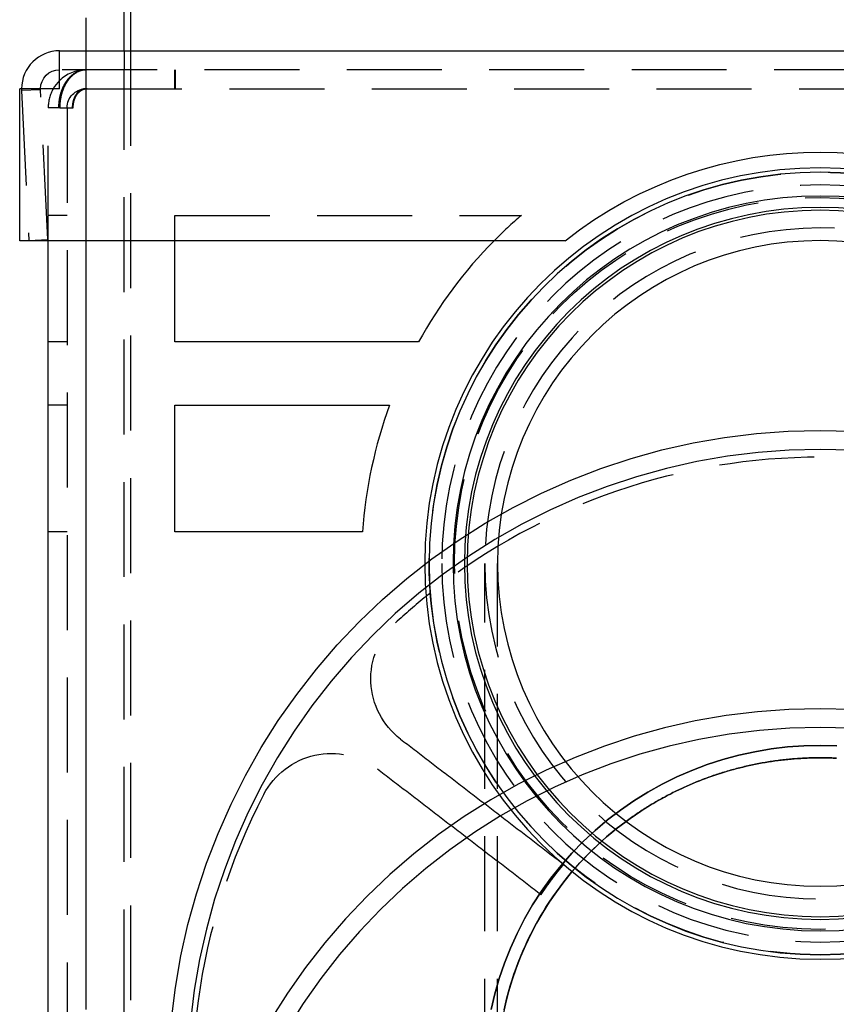
# Model space of a CAD drawing. Extents: x 379 to 1560, y -319 to 358.
# Drawn here: x 1307 to 1371, y 190 to 268 of the extents above; entities that cross this region are included whole.
import ezdxf

# ---------------------------------------------------------------- set-up
doc = ezdxf.new("R2010")
doc.units = 0
doc.header["$LTSCALE"] = 30
doc.linetypes.add('VERDECKT', pattern=[0.375, 0.25, -0.125])
doc.layers.get('0').update_dxf_attribs({"linetype": 'CONTINUOUS'})
doc.layers.add('STEMPEL', color=3, linetype='CONTINUOUS')

# ---------------------------------------------------------------- blocks, each defined once
blk = doc.blocks.new('A$C7C77D446')
at = {"extrusion": (-2e-16, 1, -2e-16)}
for p, q in [((-54.5, 153.041631), (-54.5, 130)), ((-55, 130), (-55, 141.727922)), ((-60.09969, 127), (-60.09969, 130)), ((-60.09969, 130), (60.09969, 130)), ((-63.25, 115), (-63.25, 127)), ((-60.09969, 127), (-63.25, 127)), ((-20.149442, 115), (-63.25, 115)), ((-61, 50), (-61, 115)), ((-51, 107), (-51, 115)), ((-31.746063, 107), (-51, 107)), ((-51, 92), (-51, 102)), ((-51, 102), (-34.026644, 102)), ((-36.16369, 92), (-51, 92)), ((-26.5, 72.937618), (-26.5, 73.602887))]:
    blk.add_line(p, q, dxfattribs=at)
at = {"color": 1, "linetype": 'VERDECKT', "extrusion": (-2e-16, 1, -2e-16)}
for p, q in [((-55, 130), (-55, 128.5)), ((-54.5, 130), (-54.5, 5)), ((60.09969, 128.5), (-60.09969, 128.5)), ((-55, 54.686292), (-55, 128.5)), ((-51, 127), (-51, 128.5)), ((-50.929289, 127), (-50.929289, 128.5)), ((-61.597899, 126.926725), (-63.096108, 126.853451)), ((-63.096108, 126.853451), (-62.517253, 115.017908)), ((-61.019044, 115.091183), (-61.597899, 126.926725)), ((-57.929289, 127), (-58, 127)), ((-57.929289, 127), (57.929289, 127)), ((-60.156381, 125.5), (-61, 125.5)), ((-61, 115), (-61, 125.5)), ((-60.08567, 125.5), (-60.156381, 125.5)), ((-60.08567, 125.5), (-59.024715, 125.5)), ((-59.5, 125.5), (-59.5, 50)), ((-59.5, 117), (-61, 117)), ((-51, 115), (-51, 117)), ((-51, 117), (-23.618055, 117)), ((-62.517253, 115.017908), (-61.019044, 115.091183)), ((-59.5, 107), (-61, 107)), ((-59.5, 102), (-61, 102)), ((-59.5, 92), (-61, 92)), ((-26.5, 73.602887), (-26.5, 89.506082)), ((-25.5, 49.203973), (-25.5, 89.506082)), ((-26.5, 49.203973), (-26.5, 72.937618)), ((-55, 50), (-55, 54.686292))]:
    blk.add_line(p, q, dxfattribs=at)
at = {"color": 1}
for points in [[(-58, 54.279, 0), (-58, 55.032, 0), (-58, 55.785, 0), (-58, 56.5381, 0), (-58, 57.2911, 0), (-58, 58.0441, 0), (-58, 58.7971, 0), (-58, 59.5501, 0), (-58, 60.3031, 0), (-58, 61.0562, 0), (-58, 61.8092, 0), (-58, 62.5622, 0), (-58, 63.3152, 0), (-58, 64.0682, 0), (-58, 64.8212, 0), (-58, 65.5742, 0), (-58, 66.3273, 0), (-58, 67.0803, 0), (-58, 67.8333, 0), (-58, 68.5863, 0), (-58, 69.3393, 0), (-58, 70.0923, 0), (-58, 70.8454, 0), (-58, 71.5984, 0), (-58, 72.3514, 0), (-58, 73.1044, 0), (-58, 73.8574, 0), (-58, 74.6104, 0), (-58, 75.3634, 0), (-58, 76.1165, 0), (-58, 76.8695, 0), (-58, 77.6225, 0), (-58, 78.3755, 0), (-58, 79.1285, 0), (-58, 79.8815, 0), (-58, 80.6346, 0), (-58, 81.3876, 0), (-58, 82.1406, 0), (-58, 82.8936, 0), (-58, 83.6466, 0), (-58, 84.3996, 0), (-58, 85.1527, 0), (-58, 85.9057, 0), (-58, 86.6587, 0), (-58, 87.4117, 0), (-58, 88.1647, 0), (-58, 88.9177, 0), (-58, 89.6707, 0), (-58, 90.4238, 0), (-58, 91.1768, 0), (-58, 91.9298, 0), (-58, 92.6828, 0), (-58, 93.4358, 0), (-58, 94.1888, 0), (-58, 94.9419, 0), (-58, 95.6949, 0), (-58, 96.4479, 0), (-58, 97.2009, 0), (-58, 97.9539, 0), (-58, 98.7069, 0), (-58, 99.46, 0), (-58, 100.213, 0), (-58, 100.966, 0), (-58, 101.719, 0), (-58, 102.472, 0), (-58, 103.225, 0), (-58, 103.978, 0), (-58, 104.731, 0), (-58, 105.484, 0), (-58, 106.237, 0), (-58, 106.99, 0), (-58, 107.743, 0), (-58, 108.496, 0), (-58, 109.249, 0), (-58, 110.002, 0), (-58, 110.755, 0), (-58, 111.508, 0), (-58, 112.261, 0), (-58, 113.014, 0), (-58, 113.767, 0), (-58, 114.52, 0), (-58, 115.273, 0), (-58, 116.026, 0), (-58, 116.779, 0), (-58, 117.532, 0), (-58, 118.285, 0), (-58, 119.038, 0), (-58, 119.791, 0), (-58, 120.544, 0), (-58, 121.297, 0), (-58, 122.05, 0), (-58, 122.803, 0), (-58, 123.556, 0), (-58, 124.309, 0), (-58, 125.062, 0), (-58, 125.816, 0), (-58, 126.569, 0), (-58, 127.322, 0), (-58, 128.075, 0), (-58, 128.828, 0), (-58, 129.581, 0), (-58, 130.334, 0), (-58, 131.087, 0), (-58, 131.84, 0), (-58, 132.593, 0)], [(-33.1615, 75.6364, 0), (-33.0258, 75.5323, 0), (-32.8901, 75.4282, 0), (-32.7545, 75.3241, 0), (-32.6188, 75.22, 0), (-32.4831, 75.1159, 0), (-32.3475, 75.0118, 0), (-32.2118, 74.9077, 0), (-32.0761, 74.8036, 0), (-31.9405, 74.6995, 0), (-31.8048, 74.5954, 0), (-31.6691, 74.4913, 0), (-31.5334, 74.3872, 0), (-31.3978, 74.2831, 0), (-31.2621, 74.179, 0), (-31.1264, 74.0749, 0), (-30.9908, 73.9708, 0), (-30.8551, 73.8667, 0), (-30.7194, 73.7626, 0), (-30.5838, 73.6585, 0), (-30.4481, 73.5544, 0), (-30.3124, 73.4503, 0), (-30.1768, 73.3462, 0), (-30.0411, 73.2421, 0), (-29.9054, 73.138, 0), (-29.7698, 73.0339, 0), (-29.6341, 72.9298, 0), (-29.4984, 72.8257, 0), (-29.3628, 72.7216, 0), (-29.2271, 72.6175, 0), (-29.0914, 72.5134, 0), (-28.9558, 72.4093, 0), (-28.8201, 72.3052, 0), (-28.6844, 72.2011, 0), (-28.5488, 72.0969, 0), (-28.4131, 71.9928, 0), (-28.2774, 71.8887, 0), (-28.1418, 71.7846, 0), (-28.0061, 71.6805, 0), (-27.8704, 71.5764, 0), (-27.7348, 71.4723, 0), (-27.5991, 71.3682, 0), (-27.4634, 71.2641, 0), (-27.3278, 71.16, 0), (-27.1921, 71.0559, 0), (-27.0564, 70.9518, 0), (-26.9208, 70.8477, 0), (-26.7851, 70.7436, 0), (-26.6494, 70.6395, 0), (-26.5138, 70.5354, 0), (-26.3781, 70.4313, 0), (-26.2424, 70.3272, 0), (-26.1068, 70.2231, 0), (-25.9711, 70.119, 0), (-25.8354, 70.0149, 0), (-25.6998, 69.9108, 0), (-25.5641, 69.8067, 0), (-25.4284, 69.7026, 0), (-25.2928, 69.5985, 0), (-25.1571, 69.4944, 0), (-25.0214, 69.3903, 0), (-24.8858, 69.2862, 0), (-24.7501, 69.1821, 0), (-24.6144, 69.078, 0), (-24.4788, 68.9739, 0), (-24.3431, 68.8698, 0), (-24.2074, 68.7657, 0), (-24.0718, 68.6616, 0), (-23.9361, 68.5575, 0), (-23.8004, 68.4534, 0), (-23.6648, 68.3493, 0), (-23.5291, 68.2452, 0), (-23.3934, 68.1411, 0), (-23.2578, 68.037, 0), (-23.1221, 67.9329, 0), (-22.9864, 67.8288, 0), (-22.8508, 67.7247, 0), (-22.7151, 67.6206, 0), (-22.5794, 67.5165, 0), (-22.4438, 67.4124, 0), (-22.3081, 67.3083, 0), (-22.1724, 67.2042, 0), (-22.0368, 67.1001, 0), (-21.9011, 66.996, 0), (-21.7654, 66.8919, 0), (-21.6298, 66.7878, 0), (-21.4941, 66.6837, 0), (-21.3584, 66.5796, 0), (-21.2227, 66.4755, 0), (-21.0871, 66.3714, 0), (-20.9514, 66.2673, 0), (-20.8157, 66.1632, 0), (-20.6801, 66.0591, 0), (-20.5444, 65.955, 0), (-20.4087, 65.8509, 0), (-20.2731, 65.7468, 0)], [(-22.0707, 63.3448, 0), (-22.2067, 63.4491, 0), (-22.3427, 63.5534, 0), (-22.4787, 63.6578, 0), (-22.6146, 63.7621, 0), (-22.7506, 63.8664, 0), (-22.8866, 63.9708, 0), (-23.0225, 64.0751, 0), (-23.1585, 64.1794, 0), (-23.2945, 64.2838, 0), (-23.4304, 64.3881, 0), (-23.5664, 64.4924, 0), (-23.7024, 64.5968, 0), (-23.8383, 64.7011, 0), (-23.9743, 64.8054, 0), (-24.1103, 64.9097, 0), (-24.2462, 65.0141, 0), (-24.3822, 65.1184, 0), (-24.5182, 65.2227, 0), (-24.6541, 65.3271, 0), (-24.7901, 65.4314, 0), (-24.9261, 65.5357, 0), (-25.062, 65.6401, 0), (-25.198, 65.7444, 0), (-25.334, 65.8487, 0), (-25.47, 65.9531, 0), (-25.6059, 66.0574, 0), (-25.7419, 66.1617, 0), (-25.8779, 66.2661, 0), (-26.0138, 66.3704, 0), (-26.1498, 66.4747, 0), (-26.2858, 66.5791, 0), (-26.4217, 66.6834, 0), (-26.5577, 66.7877, 0), (-26.6937, 66.8921, 0), (-26.8296, 66.9964, 0), (-26.9656, 67.1007, 0), (-27.1016, 67.2051, 0), (-27.2375, 67.3094, 0), (-27.3735, 67.4137, 0), (-27.5095, 67.5181, 0), (-27.6454, 67.6224, 0), (-27.7814, 67.7267, 0), (-27.9174, 67.8311, 0), (-28.0534, 67.9354, 0), (-28.1893, 68.0397, 0), (-28.3253, 68.144, 0), (-28.4613, 68.2484, 0), (-28.5972, 68.3527, 0), (-28.7332, 68.457, 0), (-28.8692, 68.5614, 0), (-29.0051, 68.6657, 0), (-29.1411, 68.77, 0), (-29.2771, 68.8744, 0), (-29.413, 68.9787, 0), (-29.549, 69.083, 0), (-29.685, 69.1874, 0), (-29.8209, 69.2917, 0), (-29.9569, 69.396, 0), (-30.0929, 69.5004, 0), (-30.2288, 69.6047, 0), (-30.3648, 69.709, 0), (-30.5008, 69.8134, 0), (-30.6368, 69.9177, 0), (-30.7727, 70.022, 0), (-30.9087, 70.1264, 0), (-31.0447, 70.2307, 0), (-31.1806, 70.335, 0), (-31.3166, 70.4394, 0), (-31.4526, 70.5437, 0), (-31.5885, 70.648, 0), (-31.7245, 70.7524, 0), (-31.8605, 70.8567, 0), (-31.9964, 70.961, 0), (-32.1324, 71.0653, 0), (-32.2684, 71.1697, 0), (-32.4043, 71.274, 0), (-32.5403, 71.3783, 0), (-32.6763, 71.4827, 0), (-32.8122, 71.587, 0), (-32.9482, 71.6913, 0), (-33.0842, 71.7957, 0), (-33.2202, 71.9, 0), (-33.3561, 72.0043, 0), (-33.4921, 72.1087, 0), (-33.6281, 72.213, 0), (-33.764, 72.3173, 0), (-33.9, 72.4217, 0), (-34.036, 72.526, 0), (-34.1719, 72.6303, 0), (-34.3079, 72.7347, 0), (-34.4439, 72.839, 0), (-34.5798, 72.9433, 0), (-34.7158, 73.0477, 0), (-34.8518, 73.152, 0), (-34.9877, 73.2563, 0)]]:
    blk.add_polyline3d(points, dxfattribs=at)
at = {"color": 1, "linetype": 'VERDECKT'}
for points in [[(-60.1564, 125.5, 0), (-60.1562, 125.536, 0), (-60.1558, 125.573, 0), (-60.155, 125.609, 0), (-60.1539, 125.646, 0), (-60.1525, 125.682, 0), (-60.1508, 125.718, 0), (-60.1487, 125.755, 0), (-60.1464, 125.791, 0), (-60.1437, 125.827, 0), (-60.1408, 125.863, 0), (-60.1375, 125.899, 0), (-60.1339, 125.935, 0), (-60.13, 125.971, 0), (-60.1258, 126.007, 0), (-60.1213, 126.043, 0), (-60.1165, 126.079, 0), (-60.1114, 126.115, 0), (-60.1059, 126.15, 0), (-60.1002, 126.186, 0), (-60.0942, 126.221, 0), (-60.0878, 126.257, 0), (-60.0812, 126.292, 0), (-60.0742, 126.327, 0), (-60.067, 126.362, 0), (-60.0594, 126.397, 0), (-60.0516, 126.431, 0), (-60.0434, 126.466, 0), (-60.035, 126.5, 0), (-60.0263, 126.534, 0), (-60.0172, 126.569, 0), (-60.0079, 126.603, 0), (-59.9983, 126.636, 0), (-59.9884, 126.67, 0), (-59.9782, 126.703, 0), (-59.9677, 126.737, 0), (-59.957, 126.77, 0), (-59.9459, 126.803, 0), (-59.9346, 126.835, 0), (-59.923, 126.868, 0), (-59.9111, 126.9, 0), (-59.899, 126.932, 0), (-59.8865, 126.964, 0), (-59.8738, 126.996, 0), (-59.8608, 127.027, 0), (-59.8476, 127.059, 0), (-59.8341, 127.09, 0), (-59.8203, 127.12, 0), (-59.8063, 127.151, 0), (-59.792, 127.181, 0), (-59.7774, 127.211, 0), (-59.7626, 127.241, 0), (-59.7475, 127.27, 0), (-59.7322, 127.3, 0), (-59.7166, 127.329, 0), (-59.7008, 127.357, 0), (-59.6847, 127.386, 0), (-59.6684, 127.414, 0), (-59.6518, 127.442, 0), (-59.635, 127.47, 0), (-59.618, 127.497, 0), (-59.6008, 127.524, 0), (-59.5833, 127.551, 0), (-59.5655, 127.577, 0), (-59.5476, 127.603, 0), (-59.5294, 127.629, 0), (-59.511, 127.655, 0), (-59.4924, 127.68, 0), (-59.4736, 127.705, 0), (-59.4546, 127.729, 0), (-59.4353, 127.753, 0), (-59.4159, 127.777, 0), (-59.3962, 127.801, 0), (-59.3764, 127.824, 0), (-59.3563, 127.847, 0), (-59.3361, 127.869, 0), (-59.3156, 127.891, 0), (-59.295, 127.913, 0), (-59.2742, 127.935, 0), (-59.2532, 127.956, 0), (-59.232, 127.977, 0), (-59.2107, 127.997, 0), (-59.1892, 128.017, 0), (-59.1675, 128.037, 0), (-59.1456, 128.056, 0), (-59.1236, 128.075, 0), (-59.1014, 128.093, 0), (-59.0791, 128.111, 0), (-59.0566, 128.129, 0), (-59.0339, 128.146, 0), (-59.0111, 128.163, 0), (-58.9882, 128.18, 0), (-58.9651, 128.196, 0), (-58.9419, 128.212, 0), (-58.9186, 128.227, 0), (-58.8951, 128.242, 0), (-58.8715, 128.257, 0), (-58.8477, 128.271, 0), (-58.8239, 128.285, 0), (-58.7999, 128.298, 0), (-58.7759, 128.311, 0), (-58.7517, 128.323, 0), (-58.7274, 128.335, 0), (-58.703, 128.347, 0), (-58.6785, 128.358, 0), (-58.6539, 128.369, 0), (-58.6292, 128.38, 0), (-58.6045, 128.39, 0), (-58.5796, 128.399, 0), (-58.5547, 128.408, 0), (-58.5297, 128.417, 0), (-58.5046, 128.425, 0), (-58.4794, 128.433, 0), (-58.4542, 128.441, 0), (-58.429, 128.447, 0), (-58.4036, 128.454, 0), (-58.3782, 128.46, 0), (-58.3528, 128.466, 0), (-58.3273, 128.471, 0), (-58.3018, 128.476, 0), (-58.2762, 128.48, 0), (-58.2506, 128.484, 0), (-58.225, 128.488, 0), (-58.1993, 128.491, 0), (-58.1736, 128.493, 0), (-58.1479, 128.495, 0), (-58.1222, 128.497, 0), (-58.0965, 128.498, 0), (-58.0707, 128.499, 0)], [(-58, 128.499, 0), (-58.0257, 128.498, 0), (-58.0515, 128.497, 0), (-58.0772, 128.495, 0), (-58.1029, 128.493, 0), (-58.1286, 128.491, 0), (-58.1543, 128.488, 0), (-58.1799, 128.484, 0), (-58.2055, 128.48, 0), (-58.2311, 128.476, 0), (-58.2566, 128.471, 0), (-58.2821, 128.466, 0), (-58.3075, 128.46, 0), (-58.3329, 128.454, 0), (-58.3582, 128.447, 0), (-58.3835, 128.441, 0), (-58.4087, 128.433, 0), (-58.4339, 128.425, 0), (-58.459, 128.417, 0), (-58.484, 128.408, 0), (-58.5089, 128.399, 0), (-58.5337, 128.39, 0), (-58.5585, 128.38, 0), (-58.5832, 128.369, 0), (-58.6078, 128.358, 0), (-58.6323, 128.347, 0), (-58.6567, 128.335, 0), (-58.681, 128.323, 0), (-58.7051, 128.311, 0), (-58.7292, 128.298, 0), (-58.7532, 128.285, 0), (-58.777, 128.271, 0), (-58.8008, 128.257, 0), (-58.8244, 128.242, 0), (-58.8478, 128.227, 0), (-58.8712, 128.212, 0), (-58.8944, 128.196, 0), (-58.9175, 128.18, 0), (-58.9404, 128.163, 0), (-58.9632, 128.146, 0), (-58.9859, 128.129, 0), (-59.0084, 128.111, 0), (-59.0307, 128.093, 0), (-59.0529, 128.075, 0), (-59.0749, 128.056, 0), (-59.0968, 128.037, 0), (-59.1185, 128.017, 0), (-59.14, 127.997, 0), (-59.1613, 127.977, 0), (-59.1825, 127.956, 0), (-59.2035, 127.935, 0), (-59.2243, 127.913, 0), (-59.2449, 127.891, 0), (-59.2654, 127.869, 0), (-59.2856, 127.847, 0), (-59.3057, 127.824, 0), (-59.3255, 127.801, 0), (-59.3452, 127.777, 0), (-59.3646, 127.753, 0), (-59.3839, 127.729, 0), (-59.4029, 127.705, 0), (-59.4217, 127.68, 0), (-59.4403, 127.655, 0), (-59.4587, 127.629, 0), (-59.4769, 127.603, 0), (-59.4948, 127.577, 0), (-59.5126, 127.551, 0), (-59.53, 127.524, 0), (-59.5473, 127.497, 0), (-59.5643, 127.47, 0), (-59.5811, 127.442, 0), (-59.5977, 127.414, 0), (-59.614, 127.386, 0), (-59.6301, 127.357, 0), (-59.6459, 127.329, 0), (-59.6615, 127.3, 0), (-59.6768, 127.27, 0), (-59.6919, 127.241, 0), (-59.7067, 127.211, 0), (-59.7212, 127.181, 0), (-59.7355, 127.151, 0), (-59.7496, 127.12, 0), (-59.7634, 127.09, 0), (-59.7769, 127.059, 0), (-59.7901, 127.027, 0), (-59.8031, 126.996, 0), (-59.8158, 126.964, 0), (-59.8282, 126.932, 0), (-59.8404, 126.9, 0), (-59.8523, 126.868, 0), (-59.8639, 126.835, 0), (-59.8752, 126.803, 0), (-59.8863, 126.77, 0), (-59.897, 126.737, 0), (-59.9075, 126.703, 0), (-59.9177, 126.67, 0), (-59.9276, 126.636, 0), (-59.9372, 126.603, 0), (-59.9465, 126.569, 0), (-59.9555, 126.534, 0), (-59.9643, 126.5, 0), (-59.9727, 126.466, 0), (-59.9809, 126.431, 0), (-59.9887, 126.397, 0), (-59.9963, 126.362, 0), (-60.0035, 126.327, 0), (-60.0105, 126.292, 0), (-60.0171, 126.257, 0), (-60.0234, 126.221, 0), (-60.0295, 126.186, 0), (-60.0352, 126.15, 0), (-60.0406, 126.115, 0), (-60.0458, 126.079, 0), (-60.0506, 126.043, 0), (-60.0551, 126.007, 0), (-60.0593, 125.971, 0), (-60.0632, 125.935, 0), (-60.0668, 125.899, 0), (-60.0701, 125.863, 0), (-60.073, 125.827, 0), (-60.0757, 125.791, 0), (-60.078, 125.755, 0), (-60.08, 125.718, 0), (-60.0818, 125.682, 0), (-60.0832, 125.646, 0), (-60.0843, 125.609, 0), (-60.085, 125.573, 0), (-60.0855, 125.536, 0), (-60.0857, 125.5, 0)], [(-58.0707, 126.998, 0), (-58.0834, 126.998, 0), (-58.0961, 126.997, 0), (-58.1089, 126.996, 0), (-58.1216, 126.994, 0), (-58.1342, 126.993, 0), (-58.1469, 126.991, 0), (-58.1596, 126.989, 0), (-58.1722, 126.987, 0), (-58.1848, 126.984, 0), (-58.1974, 126.982, 0), (-58.21, 126.979, 0), (-58.2225, 126.976, 0), (-58.235, 126.972, 0), (-58.2475, 126.969, 0), (-58.26, 126.965, 0), (-58.2724, 126.961, 0), (-58.2848, 126.957, 0), (-58.2972, 126.953, 0), (-58.3095, 126.948, 0), (-58.3218, 126.943, 0), (-58.334, 126.938, 0), (-58.3462, 126.933, 0), (-58.3584, 126.928, 0), (-58.3705, 126.922, 0), (-58.3825, 126.916, 0), (-58.3945, 126.91, 0), (-58.4065, 126.904, 0), (-58.4184, 126.898, 0), (-58.4302, 126.891, 0), (-58.442, 126.884, 0), (-58.4537, 126.877, 0), (-58.4654, 126.87, 0), (-58.477, 126.863, 0), (-58.4885, 126.855, 0), (-58.5, 126.847, 0), (-58.5114, 126.839, 0), (-58.5228, 126.831, 0), (-58.5341, 126.823, 0), (-58.5453, 126.814, 0), (-58.5564, 126.806, 0), (-58.5674, 126.797, 0), (-58.5784, 126.788, 0), (-58.5893, 126.778, 0), (-58.6001, 126.769, 0), (-58.6108, 126.759, 0), (-58.6215, 126.749, 0), (-58.6321, 126.739, 0), (-58.6425, 126.729, 0), (-58.6529, 126.718, 0), (-58.6632, 126.708, 0), (-58.6735, 126.697, 0), (-58.6836, 126.686, 0), (-58.6936, 126.675, 0), (-58.7035, 126.664, 0), (-58.7134, 126.652, 0), (-58.7231, 126.641, 0), (-58.7328, 126.629, 0), (-58.7423, 126.617, 0), (-58.7517, 126.605, 0), (-58.7611, 126.593, 0), (-58.7703, 126.58, 0), (-58.7794, 126.568, 0), (-58.7884, 126.555, 0), (-58.7973, 126.542, 0), (-58.8061, 126.529, 0), (-58.8148, 126.516, 0), (-58.8234, 126.503, 0), (-58.8319, 126.489, 0), (-58.8402, 126.476, 0), (-58.8484, 126.462, 0), (-58.8565, 126.448, 0), (-58.8645, 126.434, 0), (-58.8724, 126.42, 0), (-58.8802, 126.406, 0), (-58.8878, 126.391, 0), (-58.8953, 126.377, 0), (-58.9027, 126.362, 0), (-58.9099, 126.347, 0), (-58.9171, 126.332, 0), (-58.9241, 126.317, 0), (-58.9309, 126.302, 0), (-58.9377, 126.287, 0), (-58.9443, 126.271, 0), (-58.9508, 126.256, 0), (-58.9572, 126.24, 0), (-58.9634, 126.225, 0), (-58.9695, 126.209, 0), (-58.9754, 126.193, 0), (-58.9812, 126.177, 0), (-58.9869, 126.161, 0), (-58.9925, 126.145, 0), (-58.9979, 126.128, 0), (-59.0031, 126.112, 0), (-59.0083, 126.095, 0), (-59.0132, 126.079, 0), (-59.0181, 126.062, 0), (-59.0228, 126.045, 0), (-59.0273, 126.029, 0), (-59.0318, 126.012, 0), (-59.036, 125.995, 0), (-59.0402, 125.978, 0), (-59.0442, 125.961, 0), (-59.048, 125.943, 0), (-59.0517, 125.926, 0), (-59.0552, 125.909, 0), (-59.0586, 125.892, 0), (-59.0619, 125.874, 0), (-59.065, 125.857, 0), (-59.0679, 125.839, 0), (-59.0707, 125.822, 0), (-59.0734, 125.804, 0), (-59.0759, 125.786, 0), (-59.0783, 125.769, 0), (-59.0805, 125.751, 0), (-59.0825, 125.733, 0), (-59.0844, 125.715, 0), (-59.0862, 125.697, 0), (-59.0878, 125.68, 0), (-59.0892, 125.662, 0), (-59.0905, 125.644, 0), (-59.0917, 125.626, 0), (-59.0927, 125.608, 0), (-59.0935, 125.59, 0), (-59.0942, 125.572, 0), (-59.0947, 125.554, 0), (-59.0951, 125.536, 0), (-59.0953, 125.518, 0), (-59.0954, 125.5, 0)], [(-59.0247, 125.5, 0), (-59.0246, 125.518, 0), (-59.0244, 125.536, 0), (-59.024, 125.554, 0), (-59.0235, 125.572, 0), (-59.0228, 125.59, 0), (-59.022, 125.608, 0), (-59.021, 125.626, 0), (-59.0198, 125.644, 0), (-59.0185, 125.662, 0), (-59.0171, 125.68, 0), (-59.0155, 125.697, 0), (-59.0137, 125.715, 0), (-59.0118, 125.733, 0), (-59.0098, 125.751, 0), (-59.0076, 125.769, 0), (-59.0052, 125.786, 0), (-59.0027, 125.804, 0), (-59, 125.822, 0), (-58.9972, 125.839, 0), (-58.9943, 125.857, 0), (-58.9912, 125.874, 0), (-58.9879, 125.892, 0), (-58.9845, 125.909, 0), (-58.981, 125.926, 0), (-58.9773, 125.943, 0), (-58.9734, 125.961, 0), (-58.9695, 125.978, 0), (-58.9653, 125.995, 0), (-58.9611, 126.012, 0), (-58.9566, 126.029, 0), (-58.9521, 126.045, 0), (-58.9474, 126.062, 0), (-58.9425, 126.079, 0), (-58.9375, 126.095, 0), (-58.9324, 126.112, 0), (-58.9271, 126.128, 0), (-58.9217, 126.145, 0), (-58.9162, 126.161, 0), (-58.9105, 126.177, 0), (-58.9047, 126.193, 0), (-58.8987, 126.209, 0), (-58.8927, 126.225, 0), (-58.8864, 126.24, 0), (-58.8801, 126.256, 0), (-58.8736, 126.271, 0), (-58.867, 126.287, 0), (-58.8602, 126.302, 0), (-58.8534, 126.317, 0), (-58.8464, 126.332, 0), (-58.8392, 126.347, 0), (-58.832, 126.362, 0), (-58.8246, 126.377, 0), (-58.8171, 126.391, 0), (-58.8094, 126.406, 0), (-58.8017, 126.42, 0), (-58.7938, 126.434, 0), (-58.7858, 126.448, 0), (-58.7777, 126.462, 0), (-58.7695, 126.476, 0), (-58.7611, 126.489, 0), (-58.7527, 126.503, 0), (-58.7441, 126.516, 0), (-58.7354, 126.529, 0), (-58.7266, 126.542, 0), (-58.7177, 126.555, 0), (-58.7087, 126.568, 0), (-58.6996, 126.58, 0), (-58.6904, 126.593, 0), (-58.681, 126.605, 0), (-58.6716, 126.617, 0), (-58.662, 126.629, 0), (-58.6524, 126.641, 0), (-58.6427, 126.652, 0), (-58.6328, 126.664, 0), (-58.6229, 126.675, 0), (-58.6129, 126.686, 0), (-58.6027, 126.697, 0), (-58.5925, 126.708, 0), (-58.5822, 126.718, 0), (-58.5718, 126.729, 0), (-58.5614, 126.739, 0), (-58.5508, 126.749, 0), (-58.5401, 126.759, 0), (-58.5294, 126.769, 0), (-58.5186, 126.778, 0), (-58.5077, 126.788, 0), (-58.4967, 126.797, 0), (-58.4857, 126.806, 0), (-58.4745, 126.814, 0), (-58.4633, 126.823, 0), (-58.4521, 126.831, 0), (-58.4407, 126.839, 0), (-58.4293, 126.847, 0), (-58.4178, 126.855, 0), (-58.4063, 126.863, 0), (-58.3947, 126.87, 0), (-58.383, 126.877, 0), (-58.3713, 126.884, 0), (-58.3595, 126.891, 0), (-58.3477, 126.898, 0), (-58.3358, 126.904, 0), (-58.3238, 126.91, 0), (-58.3118, 126.916, 0), (-58.2997, 126.922, 0), (-58.2876, 126.928, 0), (-58.2755, 126.933, 0), (-58.2633, 126.938, 0), (-58.2511, 126.943, 0), (-58.2388, 126.948, 0), (-58.2265, 126.953, 0), (-58.2141, 126.957, 0), (-58.2017, 126.961, 0), (-58.1893, 126.965, 0), (-58.1768, 126.969, 0), (-58.1643, 126.972, 0), (-58.1518, 126.976, 0), (-58.1393, 126.979, 0), (-58.1267, 126.982, 0), (-58.1141, 126.984, 0), (-58.1015, 126.987, 0), (-58.0888, 126.989, 0), (-58.0762, 126.991, 0), (-58.0635, 126.993, 0), (-58.0508, 126.994, 0), (-58.0381, 126.996, 0), (-58.0254, 126.997, 0), (-58.0127, 126.998, 0), (-58, 126.998, 0)], [(-51.252, 53.5024, 0), (-50.9426, 56.0146, 0), (-50.5104, 58.5086, 0), (-49.9566, 60.9783, 0), (-49.2824, 63.4178, 0), (-48.4895, 65.8213, 0), (-47.5798, 68.1829, 0), (-46.5554, 70.4969, 0), (-45.4189, 72.7579, 0), (-44.173, 74.9602, 0), (-42.8207, 77.0988, 0), (-41.3652, 79.1682, 0), (-39.81, 81.1637, 0), (-38.159, 83.0804, 0), (-36.416, 84.9136, 0), (-34.5853, 86.659, 0), (-32.6713, 88.3123, 0), (-30.6785, 89.8696, 0), (-28.6119, 91.3271, 0), (-26.4763, 92.6813, 0), (-24.2769, 93.9289, 0), (-22.0191, 95.067, 0), (-19.7082, 96.0927, 0), (-17.3498, 97.0037, 0), (-14.9497, 97.7977, 0), (-12.5135, 98.4728, 0), (-10.0472, 99.0274, 0), (-7.55662, 99.4601, 0), (-5.04788, 99.77, 0), (-2.52699, 99.9562, 0), (0, 100.018, 0), (2.52699, 99.9562, 0)], [(2.45338, 98.4559, 0), (0, 98.5162, 0), (-2.45338, 98.4559, 0), (-4.90086, 98.2751, 0), (-7.33652, 97.9743, 0), (-9.75452, 97.5542, 0), (-12.149, 97.0157, 0), (-14.5142, 96.3603, 0), (-16.8445, 95.5894, 0), (-19.1342, 94.705, 0), (-21.3778, 93.7091, 0), (-23.5698, 92.6042, 0), (-25.7051, 91.3929, 0), (-27.7785, 90.0782, 0), (-29.785, 88.6631, 0), (-31.7197, 87.1512, 0), (-33.5779, 85.546, 0), (-35.3553, 83.8515, 0), (-37.0476, 82.0716, 0), (-38.6505, 80.2108, 0), (-40.1604, 78.2735, 0), (-41.5735, 76.2643, 0), (-42.8864, 74.188, 0), (-44.0961, 72.0498, 0), (-45.1995, 69.8547, 0), (-46.194, 67.6081, 0), (-47.0772, 65.3152, 0), (-47.847, 62.9818, 0), (-48.5016, 60.6133, 0), (-49.0393, 58.2155, 0), (-49.4588, 55.7942, 0), (-49.7592, 53.3552, 0)], [(2.48406, 77.9741, 0), (0, 78.035, 0), (-2.48406, 77.9741, 0), (-4.96213, 77.7915, 0), (-7.42825, 77.4878, 0), (-9.87647, 77.0635, 0), (-12.3009, 76.5199, 0), (-14.6957, 75.858, 0), (-17.0551, 75.0797, 0), (-19.3734, 74.1866, 0), (-21.645, 73.1811, 0), (-23.8645, 72.0654, 0), (-26.0265, 70.8423, 0), (-28.1258, 69.5148, 0), (-30.1573, 68.086, 0), (-32.1162, 66.5593, 0), (-33.9977, 64.9385, 0), (-35.7974, 63.2275, 0), (-37.5107, 61.4304, 0), (-39.1337, 59.5514, 0), (-40.6625, 57.5952, 0), (-42.0932, 55.5665, 0), (-43.4226, 53.4701, 0)], [(2.41074, 76.4905, 0), (0, 76.5496, 0), (-2.41074, 76.4905, 0), (-4.81566, 76.3133, 0), (-7.20899, 76.0185, 0), (-9.58495, 75.6068, 0), (-11.9378, 75.0792, 0), (-14.2619, 74.4369, 0), (-16.5517, 73.6815, 0), (-18.8016, 72.8148, 0), (-21.0061, 71.8389, 0), (-23.1601, 70.7562, 0), (-25.2583, 69.5692, 0), (-27.2956, 68.2809, 0), (-29.2672, 66.8942, 0), (-31.1683, 65.4127, 0), (-32.9942, 63.8397, 0), (-34.7407, 62.1792, 0), (-36.4035, 60.4351, 0), (-37.9786, 58.6116, 0), (-39.4622, 56.7131, 0), (-40.8508, 54.7443, 0), (-42.1409, 52.7097, 0)], [(-25.9908, 54.2629, 0), (-25.7058, 55.5048, 0), (-25.3589, 56.7314, 0), (-24.9509, 57.94, 0), (-24.4828, 59.1275, 0), (-23.9557, 60.291, 0), (-23.3709, 61.4279, 0), (-22.7298, 62.5353, 0), (-22.0339, 63.6106, 0), (-21.285, 64.6512, 0), (-20.4848, 65.6546, 0), (-19.6352, 66.6184, 0), (-18.7383, 67.5402, 0), (-17.7963, 68.4178, 0), (-16.8114, 69.2491, 0), (-15.786, 70.0322, 0), (-14.7226, 70.7651, 0), (-13.6237, 71.446, 0), (-12.492, 72.0733, 0), (-11.3302, 72.6456, 0), (-10.1411, 73.1614, 0), (-8.92758, 73.6194, 0), (-7.69254, 74.0187, 0), (-6.43897, 74.3581, 0), (-5.16989, 74.637, 0), (-3.88836, 74.8546, 0), (-2.59745, 75.0104, 0), (-1.30029, 75.104, 0), (0, 75.1353, 0), (1.30029, 75.104, 0)], [(1.30029, 75.104, 0), (0, 75.1353, 0), (-1.30029, 75.104, 0), (-2.59745, 75.0104, 0), (-3.88836, 74.8546, 0), (-5.16989, 74.637, 0), (-6.43897, 74.3581, 0), (-7.69254, 74.0187, 0), (-8.92758, 73.6194, 0), (-10.1411, 73.1614, 0), (-11.3302, 72.6456, 0), (-12.492, 72.0733, 0), (-13.6237, 71.446, 0), (-14.7226, 70.7651, 0), (-15.786, 70.0322, 0), (-16.8114, 69.2491, 0), (-17.7963, 68.4178, 0), (-18.7383, 67.5402, 0), (-19.6352, 66.6184, 0), (-20.4848, 65.6546, 0), (-21.285, 64.6512, 0), (-22.0339, 63.6106, 0), (-22.7298, 62.5353, 0), (-23.3709, 61.4279, 0), (-23.9557, 60.291, 0), (-24.4828, 59.1275, 0), (-24.9509, 57.94, 0), (-25.3589, 56.7314, 0), (-25.7058, 55.5048, 0), (-25.9908, 54.2629, 0)], [(-24.9724, 54.2538, 0), (-24.867, 54.7293, 0), (-24.7522, 55.2027, 0), (-24.6279, 55.6739, 0), (-24.4943, 56.1426, 0), (-24.3514, 56.6087, 0), (-24.1992, 57.0719, 0), (-24.0378, 57.5321, 0), (-23.8673, 57.9892, 0), (-23.6877, 58.443, 0), (-23.4991, 58.8932, 0), (-23.3015, 59.3398, 0), (-23.0951, 59.7824, 0), (-22.8799, 60.2211, 0), (-22.656, 60.6556, 0), (-22.4235, 61.0857, 0), (-22.1825, 61.5113, 0), (-21.933, 61.9323, 0), (-21.6752, 62.3483, 0), (-21.4091, 62.7594, 0), (-21.135, 63.1654, 0), (-20.8527, 63.566, 0), (-20.5626, 63.9612, 0), (-20.2646, 64.3507, 0), (-19.9589, 64.7345, 0), (-19.6456, 65.1124, 0), (-19.3249, 65.4842, 0), (-18.9968, 65.8499, 0), (-18.6615, 66.2092, 0), (-18.319, 66.562, 0), (-17.9697, 66.9083, 0), (-17.6134, 67.2478, 0), (-17.2505, 67.5804, 0), (-16.8811, 67.9061, 0), (-16.5052, 68.2247, 0), (-16.123, 68.536, 0), (-15.7347, 68.84, 0), (-15.3404, 69.1365, 0)], [(-15.3404, 69.1365, 0), (-16.123, 68.536, 0), (-16.8811, 67.9061, 0), (-17.6134, 67.2478, 0), (-18.319, 66.562, 0), (-18.9968, 65.8499, 0), (-19.6456, 65.1124, 0), (-20.2646, 64.3507, 0), (-20.8527, 63.566, 0), (-21.4091, 62.7594, 0), (-21.933, 61.9323, 0), (-22.4235, 61.0857, 0), (-22.8799, 60.2211, 0), (-23.3015, 59.3398, 0), (-23.6877, 58.443, 0), (-24.0378, 57.5321, 0), (-24.3514, 56.6087, 0), (-24.6279, 55.6739, 0), (-24.867, 54.7293, 0), (-25.0682, 53.7763, 0)], [(-20.2731, 65.7468, 0), (-20.2882, 65.7288, 0), (-20.3032, 65.7109, 0), (-20.3183, 65.6929, 0), (-20.3333, 65.6749, 0), (-20.3483, 65.6569, 0), (-20.3633, 65.6388, 0), (-20.3783, 65.6208, 0), (-20.3933, 65.6028, 0), (-20.4082, 65.5847, 0), (-20.4232, 65.5666, 0), (-20.4381, 65.5485, 0), (-20.453, 65.5304, 0), (-20.4679, 65.5123, 0), (-20.4828, 65.4942, 0), (-20.4976, 65.476, 0), (-20.5125, 65.4579, 0), (-20.5273, 65.4397, 0), (-20.5421, 65.4215, 0), (-20.5569, 65.4033, 0), (-20.5717, 65.3851, 0), (-20.5865, 65.3669, 0), (-20.6012, 65.3487, 0), (-20.6159, 65.3304, 0), (-20.6306, 65.3122, 0), (-20.6453, 65.2939, 0), (-20.66, 65.2756, 0), (-20.6747, 65.2573, 0), (-20.6893, 65.239, 0), (-20.704, 65.2207, 0), (-20.7186, 65.2023, 0), (-20.7332, 65.184, 0), (-20.7478, 65.1656, 0), (-20.7623, 65.1472, 0), (-20.7769, 65.1289, 0), (-20.7914, 65.1105, 0), (-20.8059, 65.092, 0), (-20.8205, 65.0736, 0), (-20.8349, 65.0552, 0), (-20.8494, 65.0367, 0), (-20.8639, 65.0183, 0), (-20.8783, 64.9998, 0), (-20.8927, 64.9813, 0), (-20.9071, 64.9628, 0), (-20.9215, 64.9443, 0), (-20.9359, 64.9257, 0), (-20.9503, 64.9072, 0), (-20.9646, 64.8886, 0), (-20.9789, 64.8701, 0), (-20.9932, 64.8515, 0), (-21.0075, 64.8329, 0), (-21.0218, 64.8143, 0), (-21.036, 64.7957, 0), (-21.0503, 64.777, 0), (-21.0645, 64.7584, 0), (-21.0787, 64.7397, 0), (-21.0929, 64.7211, 0), (-21.1071, 64.7024, 0), (-21.1212, 64.6837, 0), (-21.1354, 64.665, 0), (-21.1495, 64.6463, 0), (-21.1636, 64.6275, 0), (-21.1777, 64.6088, 0), (-21.1918, 64.59, 0), (-21.2059, 64.5712, 0), (-21.2199, 64.5525, 0), (-21.2339, 64.5337, 0), (-21.2479, 64.5149, 0), (-21.2619, 64.496, 0), (-21.2759, 64.4772, 0), (-21.2899, 64.4584, 0), (-21.3038, 64.4395, 0), (-21.3177, 64.4206, 0), (-21.3316, 64.4018, 0), (-21.3455, 64.3829, 0), (-21.3594, 64.364, 0), (-21.3733, 64.345, 0), (-21.3871, 64.3261, 0), (-21.401, 64.3072, 0), (-21.4148, 64.2882, 0), (-21.4286, 64.2693, 0), (-21.4423, 64.2503, 0), (-21.4561, 64.2313, 0), (-21.4698, 64.2123, 0), (-21.4836, 64.1933, 0), (-21.4973, 64.1742, 0), (-21.511, 64.1552, 0), (-21.5246, 64.1361, 0), (-21.5383, 64.1171, 0), (-21.5519, 64.098, 0), (-21.5656, 64.0789, 0), (-21.5792, 64.0598, 0), (-21.5928, 64.0407, 0), (-21.6063, 64.0216, 0), (-21.6199, 64.0024, 0), (-21.6334, 63.9833, 0), (-21.647, 63.9641, 0), (-21.6605, 63.945, 0), (-21.674, 63.9258, 0), (-21.6874, 63.9066, 0), (-21.7009, 63.8874, 0), (-21.7143, 63.8682, 0), (-21.7278, 63.8489, 0), (-21.7412, 63.8297, 0), (-21.7545, 63.8104, 0), (-21.7679, 63.7912, 0), (-21.7813, 63.7719, 0), (-21.7946, 63.7526, 0), (-21.8079, 63.7333, 0), (-21.8212, 63.714, 0), (-21.8345, 63.6946, 0), (-21.8478, 63.6753, 0), (-21.861, 63.656, 0), (-21.8743, 63.6366, 0), (-21.8875, 63.6172, 0), (-21.9007, 63.5978, 0), (-21.9139, 63.5784, 0), (-21.927, 63.559, 0), (-21.9402, 63.5396, 0), (-21.9533, 63.5202, 0), (-21.9664, 63.5007, 0), (-21.9795, 63.4813, 0), (-21.9926, 63.4618, 0), (-22.0057, 63.4423, 0), (-22.0187, 63.4228, 0), (-22.0318, 63.4033, 0), (-22.0448, 63.3838, 0), (-22.0578, 63.3643, 0), (-22.0707, 63.3448, 0)]]:
    blk.add_polyline3d(points, dxfattribs=at)
for points in [[(0, 74.1567, 0), (-0.128592, 74.1564, 0), (-0.257181, 74.1555, 0), (-0.385763, 74.1539, 0), (-0.514335, 74.1517, 0), (-0.642894, 74.1488, 0), (-0.771437, 74.1453, 0), (-0.89996, 74.1412, 0), (-1.02846, 74.1364, 0), (-1.15694, 74.131, 0), (-1.28538, 74.125, 0), (-1.41379, 74.1184, 0), (-1.54217, 74.1111, 0), (-1.67051, 74.1031, 0), (-1.7988, 74.0946, 0), (-1.92705, 74.0854, 0), (-2.05525, 74.0756, 0), (-2.1834, 74.0651, 0), (-2.31149, 74.054, 0), (-2.43952, 74.0423, 0), (-2.56749, 74.0299, 0), (-2.6954, 74.0169, 0), (-2.82323, 74.0033, 0), (-2.951, 73.9891, 0), (-3.07869, 73.9742, 0), (-3.2063, 73.9587, 0), (-3.33383, 73.9426, 0), (-3.46128, 73.9258, 0), (-3.58864, 73.9084, 0), (-3.7159, 73.8904, 0), (-3.84308, 73.8717, 0), (-3.97015, 73.8525, 0), (-4.09712, 73.8325, 0), (-4.22399, 73.812, 0), (-4.35075, 73.7909, 0), (-4.47741, 73.7691, 0), (-4.60394, 73.7467, 0), (-4.73036, 73.7236, 0), (-4.85666, 73.7, 0), (-4.98284, 73.6757, 0), (-5.10889, 73.6508, 0), (-5.23481, 73.6253, 0), (-5.3606, 73.5991, 0), (-5.48625, 73.5724, 0), (-5.61176, 73.545, 0), (-5.73712, 73.517, 0), (-5.86235, 73.4884, 0), (-5.98742, 73.4591, 0), (-6.11234, 73.4293, 0), (-6.23711, 73.3988, 0), (-6.36171, 73.3677, 0), (-6.48616, 73.336, 0), (-6.61044, 73.3037, 0), (-6.73455, 73.2708, 0), (-6.85849, 73.2373, 0), (-6.98226, 73.2031, 0), (-7.10585, 73.1683, 0), (-7.22925, 73.133, 0), (-7.35248, 73.097, 0), (-7.47551, 73.0604, 0), (-7.59836, 73.0232, 0), (-7.72102, 72.9854, 0), (-7.84347, 72.947, 0), (-7.96573, 72.908, 0), (-8.08779, 72.8684, 0), (-8.20964, 72.8282, 0), (-8.33128, 72.7874, 0), (-8.45271, 72.746, 0), (-8.57392, 72.704, 0), (-8.69492, 72.6614, 0), (-8.81569, 72.6182, 0), (-8.93624, 72.5744, 0), (-9.05657, 72.53, 0), (-9.17666, 72.485, 0), (-9.29652, 72.4394, 0), (-9.41614, 72.3932, 0), (-9.53553, 72.3465, 0), (-9.65467, 72.2991, 0), (-9.77357, 72.2512, 0), (-9.89221, 72.2027, 0), (-10.0106, 72.1535, 0), (-10.1288, 72.1039, 0), (-10.2466, 72.0536, 0), (-10.3643, 72.0027, 0), (-10.4816, 71.9513, 0), (-10.5987, 71.8993, 0), (-10.7155, 71.8467, 0), (-10.8321, 71.7935, 0), (-10.9484, 71.7398, 0), (-11.0644, 71.6855, 0), (-11.1801, 71.6306, 0), (-11.2955, 71.5751, 0), (-11.4106, 71.5191, 0), (-11.5255, 71.4625, 0), (-11.6401, 71.4054, 0), (-11.7543, 71.3477, 0), (-11.8683, 71.2894, 0), (-11.982, 71.2305, 0), (-12.0953, 71.1711, 0), (-12.2084, 71.1111, 0), (-12.3211, 71.0506, 0), (-12.4335, 70.9896, 0), (-12.5457, 70.9279, 0), (-12.6574, 70.8657, 0), (-12.7689, 70.803, 0), (-12.8801, 70.7397, 0), (-12.9909, 70.6759, 0), (-13.1014, 70.6115, 0), (-13.2115, 70.5466, 0), (-13.3213, 70.4811, 0), (-13.4308, 70.4151, 0), (-13.54, 70.3486, 0), (-13.6488, 70.2815, 0), (-13.7572, 70.2139, 0), (-13.8653, 70.1457, 0), (-13.9731, 70.077, 0), (-14.0804, 70.0078, 0), (-14.1875, 69.9381, 0), (-14.2941, 69.8678, 0), (-14.4005, 69.797, 0), (-14.5064, 69.7257, 0), (-14.612, 69.6538, 0), (-14.7172, 69.5815, 0), (-14.822, 69.5086, 0), (-14.9264, 69.4352, 0), (-15.0305, 69.3613, 0), (-15.1342, 69.2868, 0), (-15.2375, 69.2119, 0), (-15.3404, 69.1365, 0)], [(-15.3404, 69.1365, 0), (-15.1342, 69.2868, 0), (-14.9264, 69.4352, 0), (-14.7172, 69.5815, 0), (-14.5064, 69.7257, 0), (-14.2941, 69.8678, 0), (-14.0804, 70.0078, 0), (-13.8653, 70.1457, 0), (-13.6488, 70.2815, 0), (-13.4308, 70.4151, 0), (-13.2115, 70.5466, 0), (-12.9909, 70.6759, 0), (-12.7689, 70.803, 0), (-12.5457, 70.9279, 0), (-12.3211, 71.0506, 0), (-12.0953, 71.1711, 0), (-11.8683, 71.2894, 0), (-11.6401, 71.4054, 0), (-11.4106, 71.5191, 0), (-11.1801, 71.6306, 0), (-10.9484, 71.7398, 0), (-10.7155, 71.8467, 0), (-10.4816, 71.9513, 0), (-10.2466, 72.0536, 0), (-10.0106, 72.1535, 0), (-9.77357, 72.2512, 0), (-9.53553, 72.3465, 0), (-9.29652, 72.4394, 0), (-9.05657, 72.53, 0), (-8.81569, 72.6182, 0), (-8.57392, 72.704, 0), (-8.33128, 72.7874, 0), (-8.08779, 72.8684, 0), (-7.84347, 72.947, 0), (-7.59836, 73.0232, 0), (-7.35248, 73.097, 0), (-7.10585, 73.1683, 0), (-6.85849, 73.2373, 0), (-6.61044, 73.3037, 0), (-6.36171, 73.3677, 0), (-6.11234, 73.4293, 0), (-5.86235, 73.4884, 0), (-5.61176, 73.545, 0), (-5.3606, 73.5991, 0), (-5.10889, 73.6508, 0), (-4.85666, 73.7, 0), (-4.60394, 73.7467, 0), (-4.35075, 73.7909, 0), (-4.09712, 73.8325, 0), (-3.84308, 73.8717, 0), (-3.58864, 73.9084, 0), (-3.33383, 73.9426, 0), (-3.07869, 73.9742, 0), (-2.82323, 74.0033, 0), (-2.56749, 74.0299, 0), (-2.31149, 74.054, 0), (-2.05525, 74.0756, 0), (-1.7988, 74.0946, 0), (-1.54217, 74.1111, 0), (-1.28538, 74.125, 0), (-1.02846, 74.1364, 0), (-0.771437, 74.1453, 0), (-0.514335, 74.1517, 0), (-0.257181, 74.1555, 0), (0, 74.1567, 0), (0.257181, 74.1555, 0), (0.514335, 74.1517, 0), (0.771437, 74.1453, 0), (1.02846, 74.1364, 0), (1.28538, 74.125, 0)], [(1.28538, 74.125, 0), (1.15694, 74.131, 0), (1.02846, 74.1364, 0), (0.89996, 74.1412, 0), (0.771437, 74.1453, 0), (0.642894, 74.1488, 0), (0.514335, 74.1517, 0), (0.385763, 74.1539, 0), (0.257181, 74.1555, 0), (0.128592, 74.1564, 0), (0, 74.1567, 0)]]:
    blk.add_polyline3d(points)
at = {"extrusion": (0, -2e-16, -1)}
for centre, radius in [((0, 89.5), 31.25), ((0, 89.506082), 30.905689), ((0, 89.506082), 29.017243), ((0, 89.506082), 28.116335), ((0, 89.506082), 27.9), ((0, 89.506082), 25.5)]:
    blk.add_circle(centre, radius, dxfattribs=at)
at = {"color": 1, "linetype": 'VERDECKT'}
for radius in [30.9, 28.9, 28.899986]:
    blk.add_circle((0, 89.506082), radius, dxfattribs=at)
at = {"color": 1, "linetype": 'VERDECKT', "extrusion": (0, -2e-16, -1)}
for radius in [29.9, 26.5]:
    blk.add_circle((0, 89.506082), radius, dxfattribs=at)
for centre, radius, start, end in [((-60.09969, 127), 3, 90, 180), ((-58, 125.5), 3, 134.41870485, 150), ((0, 89.5), 36.25, 135.29568145, 151.13427258), ((0, 89.5), 36.25, 159.82872865, 176.04542788), ((0, 48.3), 49.6, 128.41172758, 128.89270778)]:
    blk.add_arc(centre, radius, start, end)
at = {"extrusion": (0, -2e-16, -1)}
for centre, radius, start, end in [((60.09969, 127), 1.5, 0, 90), ((0, 89.5), 32.5, 51.68512002, 128.31487998)]:
    blk.add_arc(centre, radius, start, end, dxfattribs=at)
at = {"color": 1, "linetype": 'VERDECKT'}
for centre, radius, start, end in [((-58, 125.5), 3, 91.35059955, 134.41870485), ((-57.929289, 125.5), 3, 90, 91.35059955), ((-60.09969, 127), 3, 180, 182.8), ((-58, 125.5), 3, 150, 180), ((-58, 125.5), 1.5, 90, 92.7019503), ((0, 89.5), 36.25, 130.65724864, 135.29568145), ((0, 48.3), 49.6, 51.58827242, 128.41172758), ((0, 48.3), 49.6, 128.89270778, 132.59481295), ((0, 48.3), 49.6, 152.40519473, 27.59480527)]:
    blk.add_arc(centre, radius, start, end, dxfattribs=at)
at = {"color": 1, "linetype": 'VERDECKT', "extrusion": (0, -2e-16, -1)}
for centre, radius, start, end in [((58, 125.5), 3, 88.64940045, 90), ((60.09969, 127), 1.5, 357.2, 0), ((58, 125.5), 1.5, 0, 87.2980497), ((57.929289, 125.5), 1.5, 87.2980497, 90), ((29.508887, 80.396505), 6, 307.5, 47.40518705), ((38.640307, 68.496204), 6, 27.59480527, 127.5)]:
    blk.add_arc(centre, radius, start, end, dxfattribs=at)

msp = doc.modelspace()

# ---------------------------------------------------------------- block references
at = {"layer": 'STEMPEL'}
msp.add_blockref('A$C7C77D446', (1369.968, 135.476, -267.151), dxfattribs=at)

doc.saveas('drawing.dxf')
